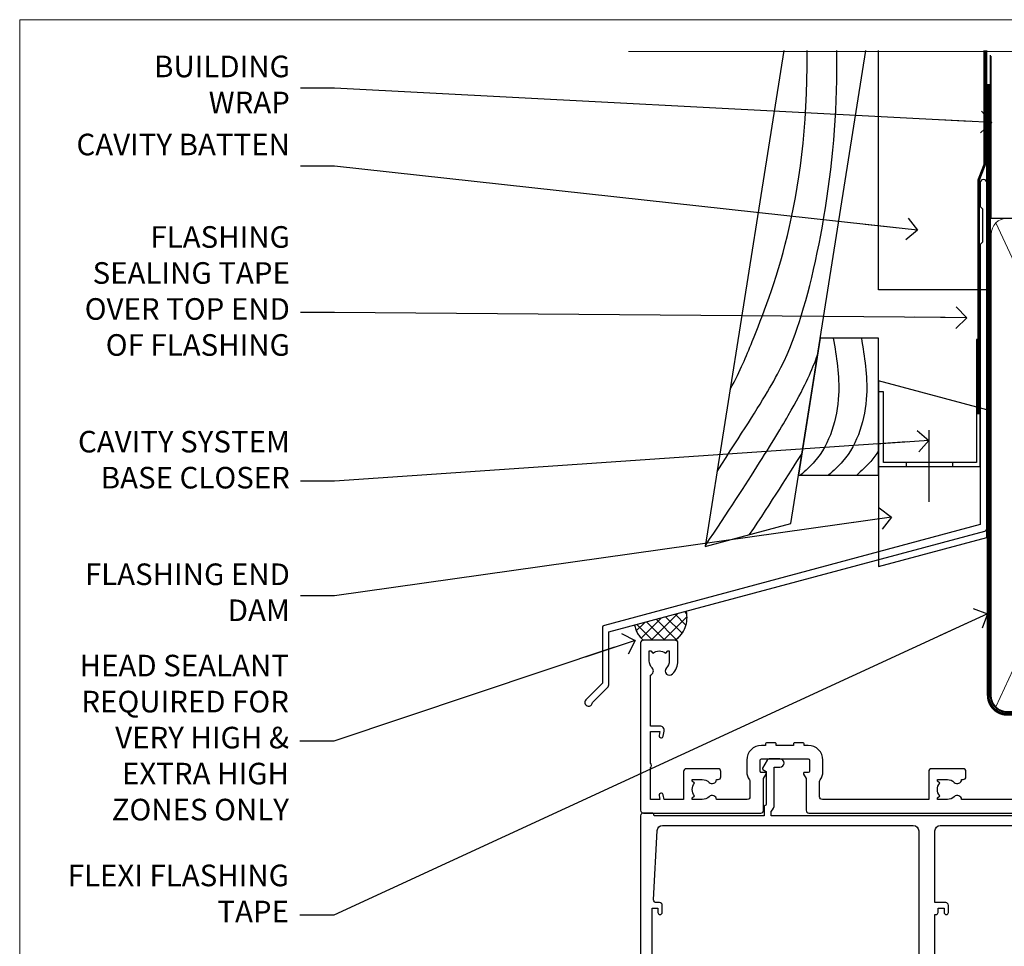
# Model space of a CAD drawing. Units: millimetres. Extents: x -19 to 388919, y -403 to 1143.
# Drawn here: x 10200 to 10382, y 523 to 695 of the extents above; entities that cross this region are included whole.
import ezdxf
from ezdxf import colors
from ezdxf.entities.mleader import LeaderData, LeaderLine
from ezdxf.math import Vec2, Vec3

# ---------------------------------------------------------------- set-up
doc = ezdxf.new("R2010")
doc.units = ezdxf.units.MM
doc.linetypes.add('CENTER', pattern=[2, 1.25, -0.25, 0.25, -0.25])
doc.linetypes.add('Dashed', pattern=[564.4444465637206, 282.2222232818604, -282.2222232818602])
doc.layers.add('Aluminium Systems Ltd Joinery Detail', color=7, linetype='Continuous')
doc.layers.add('Aluminium Systems Ltd Notes', color=7, linetype='Continuous')
doc.layers.add('No Print', color=7, linetype='Continuous', plot=False)
doc.styles.get("Standard").update_dxf_attribs({"font": 'arial.ttf'})

# ---------------------------------------------------------------- blocks, each defined once
blk = doc.blocks.new('Page Layout')
at = {"layer": 'Aluminium Systems Ltd Joinery Detail', "color": 8, "lineweight": 5}
blk.add_lwpolyline([(0, 694.6394637946069), (0, 0), (553.0825377109722, 0), (553.0825377109722, 694.6394637946069)], close=True, dxfattribs=at)
blk = doc.blocks.new('Page Layout Group')
at = {"layer": 'No Print'}
blk.add_blockref('Page Layout', (10200, 0), dxfattribs=at)
blk = doc.blocks.new('_Open90')
at = {"color": 0, "linetype": 'ByBlock', "lineweight": -2}
for p, q in [((-0.5, 0.5), (0, 0)), ((0, 0), (-2.439666651745029, 0)), ((0, 0), (-0.5, -0.5))]:
    blk.add_line(p, q, dxfattribs=at)
blk = doc.blocks.new('A896-22394')
at = {"flags": 128}
for points in [[(30.29999994680463, 19.20000007903315, -0.414213562373095), (30.09999994680481, 19.0000000790331), (28.49999994680445, 19.0000000790331, -0.414213562373095), (28.29999994680463, 19.20000007903315), (28.29999994680463, 19.5000000790331), (25.09999994680481, 19.5000000790331), (25.09999994680481, 19.20000007903315, -0.414213562373095), (24.899999946805, 19.0000000790331), (23.29999994680463, 19.0000000790331, -0.414213562373095), (23.09999994680481, 19.20000007903315), (23.09999994680481, 19.5000000790331), (22.34999994680436, 19.5000000790331, -0.414213562373095), (19.64999994680454, 22.20000007903315), (19.64999994680454, 24.3000000790334, -0.1568599726853276), (20.15624994682855, 25.87399529427665, 0.1568599726852581), (20.249999946804, 26.16547588971281), (20.249999946804, 29.0000000790331, 0.4142135623730951), (19.749999946804, 29.5000000790331), (14.04573123812941, 29.5000000790331, -0.6408239254460548), (12.68962120806998, 28.9764151733728, 0.1952598447287442), (11.399999946805, 29.5000000790331), (9.549999946804633, 29.50000007903287), (9.549999946805087, 29.20233439671057), (9.982817727034558, 28.83915715695281, 0.3639702342660907), (9.982817727034558, 26.46084300111335), (9.549999946805087, 26.09766576135581), (9.549999946804633, 25.80000007903328), (11.399999946805, 25.80000007903328, 0.19525984472877), (12.68962120807043, 26.32358498469358, -0.6408239254461363), (14.04573123812941, 25.80000007903328), (14.34999994680481, 25.80000007903328, -0.414213562373095), (14.84999994680481, 25.30000007903328), (14.84999994680481, 24.30000007903305, -0.414213562373095), (14.34999994680481, 23.80000007903305), (8.449999946804724, 23.80000007903305, -0.414213562373095), (7.949999946804724, 24.30000007903305), (7.949999946804724, 29.5000000790331), (4.347232176125885, 29.5000000790331), (4.193923048009651, 28.63054080796638, -0.9999999999999997), (3.406076845600069, 28.76945935009991), (3.534890886617518, 29.5000000790331), (1.799999946805087, 29.5000000790331), (1.799999946805087, 23.60000007903324, -0.4999999999999717), (1.799999946805087, 22.80000007903305), (1.799999946805087, 16.90000007903319), (3.534890886617518, 16.90000007903319), (3.406076845600069, 17.63054080796638, -0.9999999999999999), (4.193923048009651, 17.76945935010013), (4.358002485168868, 16.83891862116667, -0.4663076581550136), (3.570156282759285, 15.90000007903296), (1.799999946805087, 15.90000007903296), (1.799999946805087, 6.457229606902558, -0.5542191990939367), (2.123584852465115, 5.139621340298447, 0.1952598447287443), (1.599999946804814, 3.850000079033009), (1.599999946805269, 2.0000000790331), (1.8976656291278, 2.0000000790331), (2.260842868885334, 2.432817859263025, 0.3639702342660908), (4.639157024725023, 2.432817859263025), (5.002334264482556, 2.0000000790331), (5.299999946804633, 2.0000000790331), (5.299999946804633, 3.850000079033009, 0.19525984472877), (4.776415041144787, 5.139621340298447, -0.9999999999999999), (5.923584852465297, 6.254969458149901, -0.1952598447287645), (6.899999946804996, 3.850000079033009), (6.899999946804996, 0.5000000790331001, -0.414213562373095), (6.399999946804996, 7.903310006440734e-08), (0.4999999468049054, 7.903310006440734e-08, -0.414213562373095), (-5.319509455148363e-08, 0.5000000790331001), (-5.319509455148363e-08, 31.5000000790331, -0.414213562373095), (0.4999999468049054, 32.0000000790331), (22.24999994680491, 32.0000000790331, -0.414213562373095), (22.74999994680491, 31.5000000790331), (22.74999994680491, 25.61961532130414), (23.2232050275619, 24.80000007903328, -0.5773502691896291), (23.04999994680463, 24.50000007903333), (22.34999994680481, 24.50000007903333, 0.414213562373095), (22.149999946805, 24.30000007903328), (22.149999946805, 22.20000007903337, 0.414213562373095), (22.34999994680481, 22.00000007903333), (31.04999994680509, 22.00000007903333, 0.414213562373095), (31.24999994680491, 22.20000007903337), (31.24999994680491, 24.30000007903328, 0.414213562373095), (31.04999994680509, 24.50000007903333), (30.34999994680481, 24.50000007903333, -0.5773502691896291), (30.176794866048, 24.80000007903328), (30.649999946805, 25.61961532130414), (30.649999946805, 31.5000000790331, -0.414213562373095), (31.149999946805, 32.0000000790331), (75.2499999468049, 32.0000000790331, -0.414213562373095), (75.7499999468049, 31.5000000790331), (75.7499999468049, 25.61961532130414), (76.2232050275619, 24.80000007903328, -0.5773502691896246), (76.04999994680463, 24.50000007903333), (75.34999994680481, 24.50000007903333, 0.414213562373095), (75.149999946805, 24.30000007903328), (75.149999946805, 22.20000007903337, 0.414213562373095), (75.34999994680481, 22.00000007903333), (84.04999994680509, 22.00000007903333, 0.414213562373095), (84.2499999468049, 22.20000007903337), (84.2499999468049, 24.30000007903328, 0.414213562373095), (84.04999994680509, 24.50000007903333), (83.34999994680481, 24.50000007903333, -0.5773502691896246), (83.176794866048, 24.80000007903328), (83.649999946805, 25.61961532130414), (83.649999946805, 31.5000000790331, -0.414213562373095), (84.14999994680409, 32.0000000790331), (118.9999999468045, 32.0000000790331), (118.9999999468045, 50.5000000790331, -0.414213562373095), (119.4999999468045, 51.0000000790331), (127.3999999468045, 51.0000000790331, -0.4142135623731283), (127.8999999468045, 50.5000000790331), (127.8999999468045, 49.0000000790331, -0.414213562373095), (127.4999999468045, 48.60000007903301), (126.8999999468045, 48.60000007903301), (126.8999999468045, 46.10000007903301, 0.4142135623731013), (127.3999999468045, 45.60000007903301), (131.3999999468045, 45.60000007903301, 0.414213562373095), (131.8999999468045, 46.10000007903301), (131.8999999468045, 50.5000000790331, -0.414213562373095), (132.3999999468045, 51.0000000790331), (142.4999999468045, 51.0000000790331, -0.9999999999999999), (142.4999999468045, 50.0000000790331), (140.9999999468045, 50.0000000790331), (140.9999999468045, 48.5000000790331), (145.5566242738304, 48.5000000790331), (146.8556623795074, 50.7500000790331, -0.2679491924311162), (147.2886750813994, 51.0000000790331), (157.1999999468052, 51.0000000790331), (157.1999999468052, 54.0000000790331), (155.899999946805, 54.0000000790331, -0.9999999999999999), (155.899999946805, 54.80000007903305), (157.1999999468052, 54.80000007903305), (157.1999999468052, 62.5000000790331), (155.9999999468049, 62.5000000790331, -0.414213562373095), (155.4999999468049, 63.0000000790331), (155.4999999468049, 64.30000007903328, -0.9999999999999999), (156.399999946805, 64.30000007903328), (156.399999946805, 63.5000000790331), (157.899999946805, 63.5000000790331), (157.899999946805, 69.0000000790331), (156.399999946805, 69.0000000790331), (156.399999946805, 68.20000007903292, -0.9999999999999999), (155.4999999468049, 68.20000007903292), (155.4999999468049, 69.5000000790331, -0.414213562373095), (155.9999999468049, 70.0000000790331), (158.4999999468049, 70.0000000790331, -0.414213562373095), (158.9999999468049, 69.5000000790331), (158.9999999468049, 19.5000000790331, -0.414213562373095), (158.4999999468049, 19.0000000790331), (157.6660253505896, 19.0000000790331), (156.6267948660478, 20.80000007903305, -0.4142135623730943), (156.6999999468052, 21.07320515979001), (157.399999946805, 21.47735034822273), (157.399999946805, 23.80000007903305), (157.1999999468052, 24.0000000790331), (157.1999999468052, 29.5000000790331), (151.0499999468046, 29.5000000790331), (151.0499999468046, 24.30000007903305, -0.414213562373095), (150.5499999468046, 23.80000007903305), (144.649999946805, 23.80000007903305, -0.414213562373095), (144.149999946805, 24.30000007903305), (144.149999946805, 25.30000007903328, -0.414213562373095), (144.649999946805, 25.80000007903328), (144.9542686554804, 25.80000007903328, -0.6408239254461383), (146.3103786855398, 26.32358498469358, 0.1952598447287697), (147.5999999468048, 25.80000007903328), (149.4499999468052, 25.80000007903328), (149.4499999468052, 26.09766576135581), (149.0171821665753, 26.46084300111335, 0.3639702342660908), (149.0171821665753, 28.83915715695281), (149.4499999468052, 29.20233439671057), (149.4499999468052, 29.50000007903287), (147.5999999468048, 29.5000000790331, 0.1952598447287443), (146.3103786855398, 28.9764151733728, -0.6408239254460762), (144.9542686554804, 29.5000000790331), (120.5999999468048, 29.5000000790331), (120.5999999468048, 21.47735034822273), (121.2999999468046, 21.07320515979001, -0.4142135623730945), (121.373205027562, 20.80000007903305), (120.3339745430202, 19.0000000790331), (119.4999999468045, 19.0000000790331, -0.414213562373095), (118.9999999468045, 19.5000000790331), (118.9999999468045, 29.5000000790331), (105.649999946805, 29.5000000790331), (105.649999946805, 24.30000007903305, -0.414213562373095), (105.149999946805, 23.80000007903305), (99.24999994680445, 23.80000007903305, -0.414213562373095), (98.74999994680445, 24.30000007903305), (98.74999994680445, 25.30000007903328, -0.414213562373095), (99.24999994680445, 25.80000007903328), (99.55426865548031, 25.80000007903328, -0.6408239254461738), (100.9103786855393, 26.32358498469358, 0.1952598447287699), (102.1999999468052, 25.80000007903328), (104.0499999468046, 25.80000007903328), (104.0499999468046, 26.09766576135581), (103.6171821665752, 26.46084300111335, 0.3639702342660908), (103.6171821665752, 28.83915715695281), (104.0499999468046, 29.20233439671057), (104.0499999468046, 29.50000007903287), (102.1999999468052, 29.5000000790331, 0.1952598447287443), (100.9103786855393, 28.9764151733728, -0.6408239254461308), (99.55426865547986, 29.5000000790331), (86.649999946805, 29.5000000790331, 0.4142135623730379), (86.149999946805, 29.00000007903321), (86.14999994680454, 26.16547588971417, 0.1568599726853526), (86.24374994677999, 25.87399529427779, -0.1568599726854656), (86.7499999468049, 24.3000000790334), (86.7499999468049, 22.20000007903315, -0.414213562373095), (84.04999994680509, 19.5000000790331), (83.29999994680463, 19.5000000790331), (83.29999994680463, 19.20000007903315, -0.414213562373095), (83.09999994680481, 19.0000000790331), (81.49999994680445, 19.0000000790331, -0.414213562373095), (81.29999994680463, 19.20000007903315), (81.29999994680463, 19.5000000790331), (78.09999994680481, 19.5000000790331), (78.09999994680481, 19.20000007903315, -0.414213562373095), (77.899999946805, 19.0000000790331), (76.29999994680463, 19.0000000790331, -0.414213562373095), (76.09999994680481, 19.20000007903315), (76.09999994680481, 19.5000000790331), (75.34999994680436, 19.5000000790331, -0.414213562373095), (72.64999994680454, 22.20000007903315), (72.64999994680454, 24.3000000790334, -0.1568599726853276), (73.15624994682855, 25.87399529427665, 0.1568599726852581), (73.249999946804, 26.16547588971281), (73.249999946804, 29.0000000790331, 0.4142135623730951), (72.749999946804, 29.5000000790331), (59.44573123812904, 29.5000000790331, -0.640823925446039), (58.08962120807053, 28.9764151733728, 0.1952598447287442), (56.79999994680463, 29.5000000790331), (54.94999994680518, 29.50000007903287), (54.94999994680518, 29.20233439671057), (55.38281772703465, 28.83915715695281, 0.3639702342660907), (55.38281772703465, 26.46084300111335), (54.94999994680518, 26.09766576135581), (54.94999994680518, 25.80000007903328), (56.79999994680463, 25.80000007903328, 0.19525984472877), (58.08962120807053, 26.32358498469358, -0.6408239254461368), (59.4457312381295, 25.80000007903328), (59.74999994680491, 25.80000007903328, -0.414213562373095), (60.24999994680491, 25.30000007903328), (60.24999994680491, 24.30000007903305, -0.414213562373095), (59.74999994680491, 23.80000007903305), (53.84999994680481, 23.80000007903305, -0.414213562373095), (53.34999994680481, 24.30000007903305), (53.34999994680481, 29.5000000790331), (33.649999946805, 29.5000000790331, 0.4142135623730284), (33.149999946805, 29.00000007903321), (33.14999994680454, 26.16547588971417, 0.1568599726853526), (33.24374994677999, 25.87399529427779, -0.1568599726854656), (33.74999994680491, 24.3000000790334), (33.74999994680491, 22.20000007903315, -0.414213562373095), (31.04999994680509, 19.5000000790331), (30.29999994680463, 19.5000000790331)], [(151.7171572343303, 32.0000000790331), (152.0585785905677, 32.34142143527043, -0.4142135623730919), (152.3414213030422, 32.34142143527043), (152.6828426592796, 32.0000000790331), (157.1999999468052, 32.0000000790331), (157.1999999468052, 44.20542181112893), (156.0694592178719, 44.00607697782817, -1), (155.9305406757384, 44.79392318023798), (157.1999999468052, 45.01776310063764), (157.1999999468052, 49.40000007903319), (147.9237603775081, 49.40000007903319), (146.9422649198858, 47.70000007903292, -0.2679491924311225), (145.5566242738308, 46.90000007903296), (140.9999999468049, 46.90000007903296, -0.4142135623730981), (139.3999999468045, 48.5000000790331), (139.3999999468045, 49.40000007903319), (133.4999999468045, 49.40000007903319), (133.4999999468045, 46.10000007903312, -0.414213562373095), (131.3999999468045, 44.0000000790331), (127.3999999468045, 44.0000000790331, -0.414213562373095), (125.2999999468046, 46.10000007903312), (125.2999999468046, 49.40000007903319), (120.5999999468048, 49.40000007903319), (120.5999999468048, 32.0000000790331), (125.1171572343304, 32.0000000790331), (125.4585785905678, 32.34142143527043, -0.4142135623730841), (125.7414213030423, 32.34142143527043), (126.0828426592797, 32.0000000790331)]]:
    blk.add_lwpolyline(points, format="xyb", close=True, dxfattribs=at)
blk = doc.blocks.new('A879-22270')
at = {"flags": 128}
blk.add_lwpolyline([(57.00000000000017, 10.50000000000002, 0.9999999999999999), (56.19999999999999, 10.50000000000002), (56.19999999999999, 9.70000000000001), (55.10000000000019, 9.70000000000001), (55.10000000000019, 10.49999999999985, 0.4142135623730951), (54.69999999999965, 10.90000000000017), (54.50000000000017, 10.90000000000017), (54.50000000000017, 18.99999999999974), (54.69999999999965, 18.99999999999974, 0.414213562373095), (55.10000000000019, 19.40000000000006), (55.10000000000019, 20.1999999999999), (56.19999999999999, 20.19999999999978), (56.19999999999999, 19.39999999999983, 0.9999999999999999), (57.00000000000017, 19.39999999999983), (57.00000000000017, 20.70000000000001, 0.4142135623730887), (56.50000000000017, 21.20000000000001), (54.50000000000017, 21.20000000000012), (54.50000000000017, 34.49999999999963, -0.414213562373095), (55.50000000000017, 35.49999999999963), (101.9999999999996, 35.49999999999957), (101.9999999999995, 24.49999999999991, 0.414213562373095), (102.4999999999995, 23.99999999999991), (104.1999999999993, 23.99999999999991, 0.9999999999999999), (104.1999999999993, 24.99999999999991), (103.5999999999999, 24.99999999999991), (103.5999999999999, 35.49999999999957), (116.7999999999996, 35.49999999999957), (116.7999999999996, 24.99999999999991), (116.2000000000001, 24.99999999999991, 0.9999999999999999), (116.2000000000001, 23.99999999999991), (117.8999999999999, 23.99999999999991, 0.414213562373095), (118.3999999999999, 24.49999999999991), (118.3999999999999, 37.29999999999958, 0.414213562373095), (117.8999999999999, 37.79999999999958), (116.3999999999999, 37.79999999999958, 0.4142135623730909), (115.8999999999999, 37.29999999999958), (83.15000000000026, 37.29999999999958), (83.15000000000012, 38.99999999999951, 0.4142135623723874), (82.95000000000056, 39.19999999999956, -0.4142135623730742), (82.75000000000085, 39.39999999999954), (82.75000000000085, 45.48038475772963), (83.35000000000034, 45.82679491924304, 0.4142135623732185), (83.42320508075713, 46.10000000000021), (82.56830127018952, 47.58073683548752, 0.2679491924311271), (82.1885263290254, 47.80000000000012), (80.20000000000036, 47.80000000000017, 0.9999999999999999), (80.20000000000036, 46.30000000000012), (81.25000000000085, 46.30000000000012), (81.25000000000088, 39.40000000000048, 0.2202292433783733), (81.85000000000016, 38.10385186031848), (81.85000000000025, 37.29999999999958), (24.15000000000044, 37.29999999999964), (24.15000000000049, 38.10385186031849, 0.2202292433783732), (24.74999999999983, 39.39999999999955), (24.74999999999983, 46.30000000000013), (25.80000000000033, 46.30000000000013, 0.9999999999999999), (25.80000000000033, 47.80000000000013), (23.81147367097529, 47.80000000000013, 0.2679491924311236), (23.43169872981116, 47.58073683548756), (22.57679491924356, 46.10000000000025, 0.4142135623732194), (22.65000000000035, 45.82679491924307), (23.24999999999983, 45.48038475772967), (23.2499999999998, 39.39999999999955, -0.4142135623730658), (23.05000000000013, 39.19999999999959, 0.4142135623723791), (22.85000000000057, 38.99999999999955), (22.85000000000042, 37.29999999999964), (2.500000000000001, 37.29999999999967, 0.414213562373091), (2.000000000000001, 37.79999999999967), (0.5000000000000012, 37.79999999999967, 0.414213562373095), (1.126675051438795e-15, 37.29999999999967), (-1.126675077908575e-15, 0.5, 0.414213562373095), (0.4999999999999988, 0), (3.500000000000169, 0, 0.414213562373095), (4.00000000000017, 0.5), (4.00000000000017, 2.100000000000023, 0.9999999999999999), (3.000000000000169, 2.100000000000023), (3.000000000000169, 1), (1.500000000000169, 1), (1.50000000000017, 8.700000000000045), (3.00000000000017, 8.700000000000045), (3.00000000000017, 7.600000000000021, 0.9999999999999999), (4.000000000000171, 7.600000000000021), (3.999999999999971, 10.50000000000006, 0.9999999999999999), (3.199999999999959, 10.50000000000006), (3.199999999999959, 9.700000000000045), (2.100000000000107, 9.700000000000045), (2.100000000000136, 20.19999999999987), (3.19999999999996, 20.19999999999981), (3.19999999999996, 19.39999999999986, 1.000000000000009), (3.999999999999971, 19.39999999999986), (3.999999999999971, 20.70000000000004, 0.4142135623730805), (3.5, 21.20000000000004), (2.900000000000119, 21.20000000000016, -0.4296339059667851), (2.400685232622919, 21.72616797812162), (3.072876213067475, 34.55233595624259, -0.3989595459737183), (4.071505747822074, 35.49999999999966), (50.50000000000017, 35.49999999999963, -0.414213562373095), (51.50000000000017, 34.49999999999963), (51.50000000000017, 9.70000000000001), (49.50000000000017, 9.70000000000001, 0.414213562373095), (49.00000000000017, 9.20000000000001), (49.00000000000017, 7.599999999999991, 0.9999999999999999), (50.00000000000017, 7.599999999999991), (50.00000000000017, 8.70000000000001), (51.50000000000017, 8.70000000000001), (51.50000000000017, 7.599999999999989, 0.414213562373095), (52.00000000000017, 7.099999999999989), (52.10000000000008, 7.099999999999989), (52.10000000000008, 2.599999999999987), (52.00000000000017, 2.599999999999987, 0.414213562373095), (51.50000000000017, 2.099999999999987), (51.50000000000017, 0.9999999999999645), (50.00000000000017, 0.9999999999999645), (50.00000000000017, 2.099999999999987, 0.9999999999999999), (49.00000000000017, 2.099999999999987), (49.00000000000017, 0.4999999999999645, 0.414213562373095), (49.50000000000017, -3.552713678800501e-14), (56.50000000000017, -3.552713678800501e-14, 0.414213562373095), (57.00000000000017, 0.4999999999999645), (57.00000000000017, 2.099999999999987, 0.9999999999999999), (56.00000000000017, 2.099999999999987), (56.00000000000017, 0.9999999999999645), (54.50000000000017, 0.9999999999999645), (54.50000000000017, 2.099999999999987, 0.414213562373095), (54.00000000000017, 2.599999999999987), (53.90000000000026, 2.599999999999987), (53.90000000000026, 7.099999999999989), (54.00000000000017, 7.099999999999989, 0.414213562373095), (54.50000000000017, 7.599999999999989), (54.50000000000017, 8.70000000000001), (56.00000000000017, 8.70000000000001), (56.00000000000017, 7.599999999999989, 0.9999999999999999), (57.00000000000017, 7.599999999999989)], format="xyb", close=True, dxfattribs=at)
blk = doc.blocks.new('AC40 External Stacker Door Head')
at = {"layer": 'Aluminium Systems Ltd Joinery Detail', "lineweight": 5, "ltscale": 3, "xscale": -1, "rotation": 180}
blk.add_blockref('A896-22394', (-172.9999999504997, 20.2000093223121), dxfattribs=at)
at = {"layer": 'Aluminium Systems Ltd Joinery Detail', "lineweight": 5, "ltscale": 3}
blk.add_blockref('A879-22270', (-173.0000000036952, -49.59999075672226), dxfattribs=at)
blk = doc.blocks.new('FLASHING END CAP')
at = {"color": 0}
blk.add_lwpolyline([(-18.54054891449641, -6.422487521775963), (1.495495225277409, -1.0538456750092), (1.495495225277409, 22.55905363656922), (-18.54054891449641, 27.92769548333592)], close=True, dxfattribs=at)
blk = doc.blocks.new('CAVITY CLOSER')
at = {"layer": 'Aluminium Systems Ltd Joinery Detail', "color": 0}
blk.add_line((-9.538543492707504, 6.781304775488707), (-9.538543492707504, -6.489108031060141), dxfattribs=at)
blk.add_lwpolyline([(-4.547473508864641e-13, 23.52338713960307), (-0.7233468181043463, 23.52506711623914), (-0.7233468181043463, 0.7843317447677691), (-17.93291419336629, 0.7843317447677691), (-17.93291419336629, 13.84475821493129), (-18.836044139774, 13.84475821493129), (-18.836044139774, 0), (0, 0), (-4.547473508864641e-13, 23.52338713960307)], dxfattribs=at)
blk.add_lwpolyline([(-5.115630226071517, 0.7843317447677691), (-13.72041391370249, 0.7843317447677691), (-13.72041391370249, 0), (-5.115630226071517, 0)], close=True, dxfattribs=at)
blk = doc.blocks.new('J370-32191')
blk.add_lwpolyline([(74.44766594028856, 96.89410808911416, 0.9999999999999999), (73.24766594028866, 96.89410808911416), (73.24766594028863, 92.49410808911406), (73.64766594028863, 92.09410808911403), (73.64766594028858, 85.89410808911404), (73.24766594028866, 85.49410808911412), (73.24766594028874, 33.62195571077086), (3.618256417737412, 14.96481165974738, 0.3394542588633779), (3.247665940288683, 14.48184874660285), (3.247665940288626, 4.237615433949853), (0.2050252531694093, 1.194974746830537, 1.488371740198599), (1.399963552106996, 0.6928567709205544), (4.301219330881948, 3.594112549695436, 0.1989123673796183), (4.447665940288672, 3.94766594028867), (4.447665940288615, 13.73766461893558), (74.07707546283989, 32.39480866995896, 0.3394542588633667), (74.44766594028862, 32.87777158310362)], format="xyb", close=True)
blk = doc.blocks.new('Bevel Back Weatherboard CC Head AC40')
at = {"layer": 'Aluminium Systems Ltd Joinery Detail'}
h = blk.add_hatch(dxfattribs=at)
h.set_pattern_fill('ANSI37', color=256, scale=0.5)
h.set_pattern_definition([(45, (-100, -500), (-1.122532015133644, 1.122532015133644), []), (135, (-100, -500), (-1.122532015133644, -1.122532015133644), [])])
h.paths.add_polyline_path([(23.47062834640212, 85.11035187343737), (13.88803215770514, 82.54270296328252, 0.1839748092422768), (15.50824810424049, 79.74502453460718), (21.40824810423831, 79.745024534609, 0.3028750518729943)])
at = {"color": 0}
blk.add_lwpolyline([(41.53238500559215, 188.9448921413939), (26.98340598475951, 97.08625381163665), (42.8434677617887, 101.3359445566994), (56.71936189241219, 188.9448921413939)], dxfattribs=at)
blk.add_lwpolyline([(44.26532850729814, 110.3132199923165), (59.0745341064096, 110.3132199923165), (59.0745341064096, 135.686214142781), (48.28401598517718, 135.686214142781)], close=True, dxfattribs=at)
for points in [[(50.69103451431442, 135.686214142781), (51.67098114457769, 125.1218699254006), (47.23239934867934, 112.8509789400454), (44.63842297445296, 110.3132199923165)], [(55.87898726276717, 135.686214142781), (56.85893389303044, 125.1218699254006), (52.42035209713208, 112.8509789400454), (49.82637572290571, 110.3132199923165)]]:
    blk.add_spline(points, degree=3, dxfattribs=at)
blk.add_open_spline([(59.07453410638831, 114.8587598248934), (58.63749394828577, 114.1492268703722), (57.43763787164409, 112.4955771764106), (55.91666068964753, 111.1258323639727), (55.01432847135845, 110.3132199923165)], degree=3, knots=[21.17067296054123, 21.17067296054123, 21.17067296054123, 21.17067296054123, 23.65867267615142, 27.28757525225102, 27.28757525225102, 27.28757525225102, 27.28757525225102], dxfattribs=at)
at = {"layer": 'Aluminium Systems Ltd Joinery Detail'}
blk.add_lwpolyline([(79.07453410640554, 188.9448921413939), (79.07453410640554, 144.6350592638876), (59.07453410640554, 144.6350592638876), (59.07453410640554, 188.9448921413939)], dxfattribs=at)
at = {"layer": 'Aluminium Systems Ltd Joinery Detail', "linetype": 'Dashed', "ltscale": 0.01, "const_width": 0.5}
blk.add_lwpolyline([(78.7408973336043, 188.9448921413939), (78.7408973336043, 167.8616204526271), (77.62467557036157, 164.9847493412627), (77.62467557036157, 121.5950933291089)], dxfattribs=at)
at = {"layer": 'Aluminium Systems Ltd Joinery Detail', "linetype": 'Dashed'}
for centre, radius, start, end in [((18.41703018761203, 83.97386317882012, -1.000000000000028), 5.179812825143342, 305.2732174468284, 12.6742226794568), ((18.37117853795182, 83.27102580525093, -1.000000000000028), 4.541922019239415, 189.227539814157, 230.9251896561722)]:
    blk.add_arc(centre, radius, start, end, dxfattribs=at)
for points, knots in [([(29.18863417886206, 111.009516662356), (38.36989164400035, 125.340317890397), (45.57156432663717, 135.8313136580188), (51.77921395182065, 169.3741144129872), (51.31253945544094, 188.9448921413936)], [31.64478796746343, 31.64478796746343, 31.64478796746343, 31.64478796746343, 44.2336921954332, 65.352684901059, 65.352684901059, 65.352684901059, 65.352684901059]), ([(31.59350326938358, 126.1932625252372), (33.63085049254843, 129.9434317531163), (36.95832224420045, 138.3864665697776), (46.08260592358386, 160.6820389858725), (45.82547330088448, 188.4684102091168), (45.82400621203209, 188.6269473680435), (45.82230851605439, 188.7858460278668), (45.82051675703272, 188.9448921413938)], [37.44682393705685, 37.44682393705685, 37.44682393705685, 37.44682393705685, 44.2336921954332, 64.40032742397399, 64.40032742397399, 64.40032742397399, 64.5153896258195, 64.5153896258195, 64.5153896258195, 64.5153896258195]), ([(27.01097551428663, 97.26032097046675), (43.76371592887915, 122.417061554193), (45.81574819591285, 127.4103384269912), (47.75150147156262, 132.4934921351929), (47.79751051505295, 132.6145394938865)], [28.51726798921866, 28.51726798921866, 28.51726798921866, 28.51726798921866, 44.2336921954332, 44.61692033555749, 44.61692033555749, 44.61692033555749, 44.61692033555749])]:
    blk.add_open_spline(points, degree=3, knots=knots, dxfattribs=at)
blk.add_open_spline([(35.19291493320424, 99.28598510462848), (39.34332917249279, 105.5587063944129), (42.48761141213652, 110.4485782311835), (44.90341108799919, 114.3419148527056)], degree=3, dxfattribs=at)
at = {"linetype": 'Dashed'}
blk.add_blockref('J370-32191', (4.662912305890558, 67.52492342687663), dxfattribs=at)
at = {"color": 0}
for name, p in [('CAVITY CLOSER', (77.91057824617928, 111.8801643037643)), ('FLASHING END CAP', (77.6150830209017, 99.81590696077399))]:
    blk.add_blockref(name, p, dxfattribs=at)
blk = doc.blocks.new('140mm Framing Head Gib')
at = {"layer": 'Aluminium Systems Ltd Joinery Detail', "color": 0, "linetype": 'Dashed'}
blk.add_line((79.90702482397342, 57.89868953384575, -1.000000000000032), (79.9070248239733, 87.85822892512624, -1.000000000000032), dxfattribs=at)
at = {"layer": 'Aluminium Systems Ltd Joinery Detail', "color": 0}
blk.add_line((79.90872482396969, 57.89868953384575, -1.000000000000025), (218.8134264280374, 57.89868953384575, -1.000000000000025), dxfattribs=at)
at = {"layer": 'Aluminium Systems Ltd Joinery Detail', "color": 0, "lineweight": 5}
for p, q in [((80.79699455334855, -32.57602768084325, -1.000000000000025), (122.244289406273, 57.10359832773156, -1.000000000000025)), ((80.79699455334855, 57.00871980446937, -1.000000000000025), (122.3435558966331, -32.57602768084507, -1.000000000000025))]:
    blk.add_line(p, q, dxfattribs=at)
at = {"layer": 'Aluminium Systems Ltd Joinery Detail', "color": 0, "linetype": 'Continuous', "lineweight": 5, "ltscale": 0.12, "elevation": -1.000000000000014}
blk.add_lwpolyline([(232.9879480272293, 88.7708279423432), (90.0793676317594, 88.7708279423432), (89.1756572232739, 85.3369242233066), (87.90906395990578, 92.75494913106832), (86.87170076539451, 88.7708279423432), (12.77629059318974, 88.7708279423432)], dxfattribs=at)
at = {"layer": 'Aluminium Systems Ltd Joinery Detail', "color": 0, "linetype": 'Dashed', "lineweight": 5, "ltscale": 0.01, "const_width": 0.25, "elevation": -0.7500000000000249}
blk.add_lwpolyline([(79.76741611105058, 88.09570103798342), (79.76838801660631, -30.42770876678014, 0.4175702237706115), (82.91930208207407, -33.61188689231176), (215.3356062361571, -33.60394172722226, 0.8591327104487766), (215.4728671864981, -33.94403600036094, 0.00905533045714731)], format="xyb", dxfattribs=at)
at = {"layer": 'Aluminium Systems Ltd Joinery Detail', "color": 0, "linetype": 'CENTER', "lineweight": 5, "ltscale": 3, "const_width": 0.5, "elevation": -0.5000000000000249}
blk.add_lwpolyline([(79.36830193081073, 82.75882767523399), (79.36883064616336, -30.42745069008379, 0.4209157528546889), (82.93271877258235, -33.99657167199439), (215.7748797079017, -33.99657167199439)], format="xyb", dxfattribs=at)
at = {"layer": 'Aluminium Systems Ltd Joinery Detail', "color": 0, "lineweight": 5, "elevation": -1.000000000000014}
blk.add_lwpolyline([(79.9070248239733, -28.31915806095822), (79.9070248239733, 54.8601428137099, -0.4142135623730941), (82.94557154410825, 57.89868953384575), (120.1949789058727, 57.89868953384575, -0.4142135623730958), (123.2335256260086, 54.8601428137099), (123.2335256260086, -28.31915806095822), (123.2335256260081, -30.42745069008379, -0.4142135623730958), (120.1949789058727, -33.46599741021964), (82.94557154410825, -33.46599741021964, -0.4142135623730941), (79.90702482397285, -30.42745069008379)], format="xyb", close=True, dxfattribs=at)
blk = doc.blocks.new('Bevel Back Weatherboard CC Head Text AC40')
at = {"layer": 'Aluminium Systems Ltd Notes', "color": 3, "lineweight": 5, "ltscale": 0.12}
ml = blk.add_multileader_mtext('Standard', dxfattribs=at)
ml.set_content('BUILDING WRAP', color=3)
ml.set_leader_properties(color=8)
ml.set_arrow_properties(name='OPEN90')
ml.build(insert=Vec2(0, 0))
ml.multileader.update_dxf_attribs({"text_left_attachment_type": 2, "text_right_attachment_type": 2})
ctx = ml.context
ctx.base_point, ctx.plane_origin = Vec3(-51.17571467995432, 28.1682591043982), Vec3(99.05724246548016, -37.49343230247905)
ctx.left_attachment, ctx.right_attachment, ctx.text_align_type = 2, 2, 2
notes = []
notes.append((ctx, [(0, (1, 1, 0), (-15.2499023897517, 28.1682591043982), (-1, 0), 6.291433026901128, [(0, [(106.4525308563261, 21.79049804892657)], 0, [])])]))
ctx.mtext.insert, ctx.mtext.width, ctx.mtext.alignment, ctx.mtext.line_spacing_style, ctx.mtext.flow_direction = Vec3(-23.54133541665306, 34.1682591043982), 41.08502851586559, 3, 2, 5
ml = blk.add_multileader_mtext('Standard', dxfattribs=at)
ml.set_content('CAVITY BATTEN', color=3)
ml.set_leader_properties(color=8)
ml.set_arrow_properties(name='OPEN90')
ml.build(insert=Vec2(0, 0))
ml.multileader.update_dxf_attribs({"text_left_attachment_type": 2, "text_right_attachment_type": 2})
ctx = ml.context
ctx.base_point, ctx.plane_origin = Vec3(-46.71732450260098, 13.71120511867184), Vec3(73.90176718918701, -32.88290477336614)
ctx.left_attachment, ctx.right_attachment, ctx.text_align_type = 2, 2, 2
notes.append((ctx, [(0, (1, 1, 0), (-15.2499023897517, 13.71120511867184), (-1, 0), 6.291433026901128, [(0, [(92.71701935691544, 1.851196157560025)], 0, [])])]))
ctx.mtext.insert, ctx.mtext.width, ctx.mtext.alignment, ctx.mtext.line_spacing_style, ctx.mtext.flow_direction = Vec3(-23.54133541665306, 19.71120511867184), 41.08502851586559, 3, 2, 5
ml = blk.add_multileader_mtext('Standard', dxfattribs=at)
ml.set_content('FLASHING SEALING TAPE OVER TOP END OF FLASHING', color=3)
ml.set_leader_properties(color=8)
ml.set_arrow_properties(name='OPEN90')
ml.build(insert=Vec2(0, 0))
ml.multileader.update_dxf_attribs({"text_left_attachment_type": 2, "text_right_attachment_type": 2})
ctx = ml.context
ctx.base_point, ctx.plane_origin = Vec3(-65.36125356126401, -13.40946813360961), Vec3(73.90176718918701, -53.64008401343744)
ctx.left_attachment, ctx.right_attachment, ctx.text_align_type = 2, 2, 2
notes.append((ctx, [(0, (1, 1, 0), (-15.2499023897517, -13.40946813360961), (-1, 0), 6.291433026901128, [(0, [(101.8271041272255, -14.36173531007262)], 0, [])])]))
ctx.mtext.insert, ctx.mtext.width, ctx.mtext.alignment, ctx.mtext.line_spacing_style, ctx.mtext.flow_direction = Vec3(-23.54133541665306, 2.590531866390393), 41.08502851586559, 3, 2, 5
ml = blk.add_multileader_mtext('Standard', dxfattribs=at)
ml.set_content('CAVITY SYSTEM BASE CLOSER', color=3)
ml.set_leader_properties(color=8)
ml.set_arrow_properties(name='OPEN90')
ml.build(insert=Vec2(0, 0))
ml.multileader.update_dxf_attribs({"text_left_attachment_type": 2, "text_right_attachment_type": 2})
ctx = ml.context
ctx.base_point, ctx.plane_origin = Vec3(-64.4281021287947, -44.6463558688697), Vec3(21.34790319290369, -146.4878747221605)
ctx.left_attachment, ctx.right_attachment, ctx.text_align_type = 2, 2, 2
notes.append((ctx, [(0, (1, 1, 0), (-15.2499023897517, -44.6463558688697), (-1, 0), 6.291433026901132, [(0, [(94.78649098432288, -37.08428193825875)], 0, [])])]))
ctx.mtext.insert, ctx.mtext.width, ctx.mtext.alignment, ctx.mtext.line_spacing_style, ctx.mtext.flow_direction = Vec3(-23.54133541665306, -35.31302253553645), 41.08502851586536, 3, 2, 5
ml = blk.add_multileader_mtext('Standard', dxfattribs=at)
ml.set_content('FLASHING END DAM', color=3)
ml.set_leader_properties(color=8)
ml.set_arrow_properties(name='OPEN90')
ml.build(insert=Vec2(0, 0))
ml.multileader.update_dxf_attribs({"text_left_attachment_type": 2, "text_right_attachment_type": 2})
ctx = ml.context
ctx.base_point, ctx.plane_origin = Vec3(-66.08158098281928, -65.86739263308255), Vec3(38.36709967903425, -164.9144317988821)
ctx.left_attachment, ctx.right_attachment, ctx.text_align_type = 2, 2, 2
notes.append((ctx, [(0, (1, 1, 0), (-15.2499023897517, -65.86739263308255), (-1, 0), 6.291433026901132, [(0, [(87.88792736696178, -51.27623566793773)], 0, [])])]))
ctx.mtext.insert, ctx.mtext.width, ctx.mtext.alignment, ctx.mtext.line_spacing_style, ctx.mtext.flow_direction = Vec3(-23.54133541665306, -59.86739263308255), 41.67696359775891, 3, 2, 5
ml = blk.add_multileader_mtext('Standard', dxfattribs=at)
ml.set_content('FLEXI FLASHING TAPE', color=3)
ml.set_leader_properties(color=8)
ml.set_arrow_properties(name='OPEN90')
ml.build(insert=Vec2(0, 0))
ml.multileader.update_dxf_attribs({"text_left_attachment_type": 2, "text_right_attachment_type": 2})
ctx = ml.context
ctx.base_point, ctx.plane_origin = Vec3(-52.84912532115585, -124.9682922913453), Vec3(173.2167566211147, -160.176027405073)
ctx.left_attachment, ctx.right_attachment, ctx.text_align_type = 2, 2, 2
notes.append((ctx, [(1, (1, 1, 0), (-15.41990238975268, -124.9682922913453), (-1, 0), 6.291433026901132, [(0, [(105.6606276772745, -69.20286262526997)], 0, [])])]))
ctx.mtext.insert, ctx.mtext.width, ctx.mtext.alignment, ctx.mtext.line_spacing_style, ctx.mtext.flow_direction = Vec3(-23.71133541665404, -115.634958958012), 41.67696359775891, 3, 2, 5
ml = blk.add_multileader_mtext('Standard', dxfattribs=at)
ml.set_content('HEAD SEALANT REQUIRED FOR VERY HIGH & EXTRA HIGH ZONES ONLY', color=3)
ml.set_leader_properties(color=8)
ml.set_arrow_properties(name='OPEN90')
ml.build(insert=Vec2(0, 0))
ml.multileader.update_dxf_attribs({"text_left_attachment_type": 2, "text_right_attachment_type": 2})
ctx = ml.context
ctx.base_point, ctx.plane_origin = Vec3(-68.04421399782707, -92.77463033919457), Vec3(47.74554292435005, -180.2661364512487)
ctx.left_attachment, ctx.right_attachment, ctx.text_align_type = 2, 2, 2
notes.append((ctx, [(0, (1, 1, 0), (-15.41990238975268, -92.77463033919457), (-1, 0), 6.291433026901132, [(0, [(40.38902197227162, -74.11359865351415)], 0, [])])]))
ctx.mtext.insert, ctx.mtext.width, ctx.mtext.alignment, ctx.mtext.line_spacing_style, ctx.mtext.flow_direction = Vec3(-23.71133541665404, -76.77463033919457), 42.80845800599491, 3, 2, 5
for ctx, leaders in notes:
    for number, flags, end, landing, length, lines in leaders:
        leader = LeaderData()
        leader.index, (leader.has_last_leader_line, leader.has_dogleg_vector, leader.attachment_direction) = number, flags
        leader.last_leader_point, leader.dogleg_vector, leader.dogleg_length = Vec3(end), Vec3(landing), length
        for number, points, colour, breaks in lines:
            line = LeaderLine()
            line.index, line.vertices, line.color, line.breaks = number, Vec3.list(points), colors.encode_raw_color(colour), breaks
            leader.lines.append(line)
        ctx.leaders.append(leader)

msp = doc.modelspace()

# ---------------------------------------------------------------- block references
at = {"layer": 'Aluminium Systems Ltd Joinery Detail'}
for name, p in [('Page Layout Group', (0, 0)), ('140mm Framing Head Gib', (10300, 600)), ('Bevel Back Weatherboard CC Head AC40', (10300, 500)), ('AC40 External Stacker Door Head', (10488.00824810423, 559.5450265013424, 1.000000000000013))]:
    msp.add_blockref(name, p, dxfattribs=at)
at = {"layer": 'Aluminium Systems Ltd Notes'}
msp.add_blockref('Bevel Back Weatherboard CC Head Text AC40', (10273.57867956222, 653.8164965284307), dxfattribs=at)

doc.saveas('drawing.dxf')
